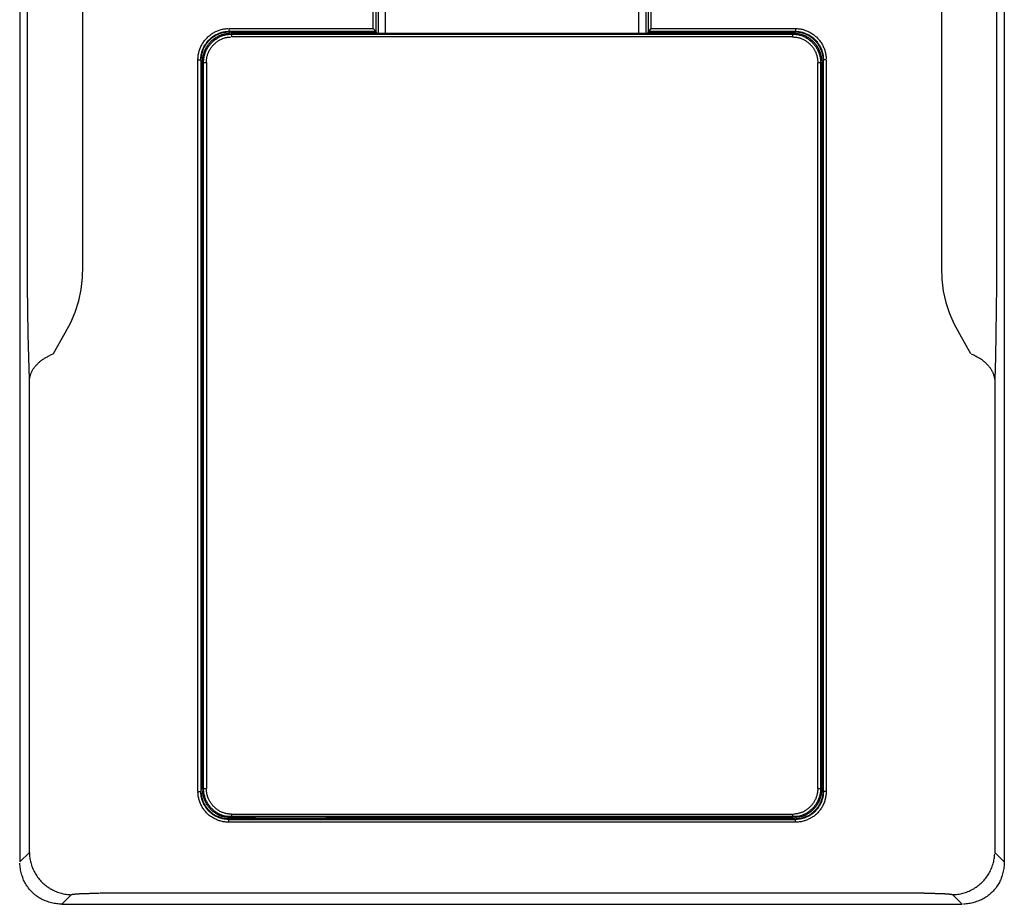
# Model space of a CAD drawing. Units: inches. Extents: x 0 to 42, y 0 to 31.
# Drawn here: x 28.6 to 31.4, y 19 to 21.5 of the extents above; entities that cross this region are included whole.
import ezdxf

# ---------------------------------------------------------------- set-up
doc = ezdxf.new("R2010")
doc.units = ezdxf.units.IN
doc.header["$MEASUREMENT"] = 0
doc.layers.add('PART', color=3, linetype='Continuous')

msp = doc.modelspace()

# ---------------------------------------------------------------- linework, layer by layer
at = {"layer": 'PART', "color": 7}
for points in [[(28.6262696, 25.2785511), (28.6262696, 19.1651905)], [(31.3806104, 25.2785511), (31.3806104, 19.1651905)], [(28.6540072, 20.5150856), (28.652158, 20.5761083), (28.6503088, 20.6408293), (28.6493842, 20.7073994), (28.6484596, 20.7767434), (28.6484596, 21.0605912), (28.6484596, 21.6282868), (28.6484596, 22.196907), (28.6484596, 22.4807548), (28.6493842, 22.5500987), (28.6503088, 22.6157443), (28.652158, 22.6776915), (28.6540072, 22.7359404)], [(31.3537974, 22.7359404), (31.3556465, 22.6758424), (31.3565711, 22.612046), (31.3574957, 22.5454758), (31.3584203, 22.4752073), (31.3584203, 22.1922841), (31.3584203, 21.6264376), (31.3584203, 21.0605912), (31.3584203, 20.7776679), (31.3574957, 20.7092486), (31.3565711, 20.6417538), (31.3556465, 20.5770328), (31.3537974, 20.5150856)], [(28.7205773, 20.5872033), (28.7538624, 20.6445276), (28.7695804, 20.6731898), (28.7816, 20.7027765), (28.7917704, 20.7342124), (28.7982425, 20.7656483), (28.8019409, 20.7989334), (28.8028655, 20.8312939), (28.8028655, 21.0957254), (28.8028655, 21.6236639), (28.8028655, 22.1525269), (28.8028655, 22.4160338), (28.8019409, 22.4493189), (28.7991671, 22.482604), (28.7917704, 22.5149645), (28.7825246, 22.547325), (28.7695804, 22.5778363), (28.7538624, 22.6064984), (28.7205773, 22.6647473)], [(31.2863026, 22.6647473), (31.2539421, 22.607423), (31.2382242, 22.5778363), (31.22528, 22.5482495), (31.2151095, 22.5168136), (31.2086374, 22.4844531), (31.2058637, 22.4520926), (31.2049391, 22.4188075), (31.2049391, 22.1534515), (31.2049391, 21.6227393), (31.2049391, 21.0920271), (31.2049391, 20.826671), (31.2058637, 20.7943105), (31.209562, 20.7610254), (31.2169587, 20.7295895), (31.2271291, 20.6990782), (31.2391488, 20.670416), (31.2548667, 20.6417538), (31.2863026, 20.5872033)], [(29.6146517, 21.4951464), (29.6146517, 21.5792837)], [(29.622973, 21.5718871), (29.622973, 21.4868252)], [(29.6497859, 21.4822022), (29.6497859, 21.5709625)], [(30.3580186, 21.4822022), (30.3580186, 21.5709625)], [(30.3848316, 21.4868252), (30.3848316, 21.5718871)], [(30.3922283, 21.5792837), (30.3922283, 21.4951464)], [(29.6294451, 21.5450741), (29.6294451, 21.4822022)], [(30.3774349, 21.5450741), (30.3774349, 21.4822022)], [(29.1246213, 21.4082354), (29.1246213, 21.4110091), (29.1255459, 21.4137829), (29.1255459, 21.4165567), (29.1255459, 21.4193304), (29.1255459, 21.4221042), (29.1264704, 21.4248779), (29.127395, 21.4276517), (29.127395, 21.4304254), (29.1283196, 21.4322746), (29.1292442, 21.4350484), (29.1301688, 21.4378221), (29.1310934, 21.4405959), (29.132018, 21.4424451), (29.1329425, 21.4452188), (29.1347917, 21.4479926), (29.1357163, 21.4498417), (29.1366409, 21.4526155), (29.1384901, 21.4544647), (29.1403392, 21.4572384), (29.1412638, 21.4590876), (29.143113, 21.4618614), (29.1449622, 21.4637105), (29.1468113, 21.4655597), (29.1486605, 21.4674089), (29.1505097, 21.469258), (29.1523588, 21.4720318), (29.154208, 21.4729564), (29.1560572, 21.4748056), (29.1588309, 21.4766547), (29.1606801, 21.4785039), (29.1625293, 21.4803531), (29.165303, 21.4812777), (29.1671522, 21.4831268), (29.169926, 21.4840514), (29.1717751, 21.4859006), (29.1745489, 21.4868252), (29.1773227, 21.4877498), (29.1791718, 21.4886743), (29.1819456, 21.4895989), (29.1847193, 21.4905235), (29.1874931, 21.4914481), (29.1902669, 21.4923727), (29.1930406, 21.4932973), (29.1948898, 21.4932973), (29.1976635, 21.4942219), (29.2004373, 21.4942219), (29.2032111, 21.4942219), (29.2059848, 21.4951464), (29.2087586, 21.4951464)], [(29.1329425, 21.4082354), (29.1329425, 21.4110091), (29.1329425, 21.4137829), (29.1329425, 21.4156321), (29.1338671, 21.4184058), (29.1338671, 21.4211796), (29.1338671, 21.4230288), (29.1347917, 21.4258025), (29.1357163, 21.4276517), (29.1357163, 21.4304254), (29.1366409, 21.4331992), (29.1375655, 21.4350484), (29.1384901, 21.4378221), (29.1394146, 21.4396713), (29.1403392, 21.4415205), (29.1412638, 21.4442942), (29.1421884, 21.4461434), (29.1440376, 21.4489172), (29.1449622, 21.4507663), (29.1468113, 21.4526155), (29.1477359, 21.4544647), (29.1495851, 21.4563138), (29.1505097, 21.4590876), (29.1523588, 21.4609368), (29.154208, 21.4627859), (29.1560572, 21.4637105), (29.1579064, 21.4655597), (29.1597555, 21.4674089), (29.1616047, 21.469258), (29.1634539, 21.4711072), (29.165303, 21.4720318), (29.1671522, 21.473881), (29.1690014, 21.4748056), (29.1717751, 21.4766547), (29.1736243, 21.4775793), (29.1754735, 21.4785039), (29.1782472, 21.4794285), (29.1800964, 21.4803531), (29.1828702, 21.4812777), (29.1847193, 21.4822022), (29.1874931, 21.4831268), (29.1893423, 21.4840514), (29.192116, 21.484976), (29.1939652, 21.484976), (29.196739, 21.4859006)], [(29.1338671, 21.4073108), (29.1338671, 21.4100846), (29.1338671, 21.4119337), (29.1347917, 21.4147075), (29.1347917, 21.4174812), (29.1347917, 21.4193304), (29.1357163, 21.4221042), (29.1357163, 21.4239533), (29.1366409, 21.4267271), (29.1375655, 21.4295009), (29.1375655, 21.43135), (29.1384901, 21.4341238), (29.1394146, 21.435973), (29.1403392, 21.4387467), (29.1412638, 21.4405959), (29.1421884, 21.4433696), (29.1440376, 21.4452188), (29.1449622, 21.447068), (29.1458867, 21.4498417), (29.1477359, 21.4516909), (29.1486605, 21.4535401), (29.1505097, 21.4553893), (29.1523588, 21.4572384), (29.1532834, 21.4590876), (29.1551326, 21.4609368), (29.1569818, 21.4627859), (29.1588309, 21.4646351), (29.1606801, 21.4664843), (29.1625293, 21.4683335), (29.1643785, 21.469258), (29.1662276, 21.4711072), (29.1680768, 21.4720318), (29.1708506, 21.473881), (29.1726997, 21.4748056), (29.1745489, 21.4766547), (29.1773227, 21.4775793), (29.1791718, 21.4785039), (29.181021, 21.4794285), (29.1837948, 21.4803531), (29.1856439, 21.4812777), (29.1884177, 21.4822022), (29.1911914, 21.4831268), (29.1930406, 21.4831268), (29.1958144, 21.4840514), (29.1976635, 21.484976), (29.2004373, 21.484976), (29.2032111, 21.484976), (29.2050602, 21.4859006), (29.207834, 21.4859006), (29.2106077, 21.4859006)], [(29.196739, 21.4859006), (29.1995127, 21.4859006), (29.2013619, 21.4868252), (29.2041356, 21.4868252), (29.2069094, 21.4868252), (29.2087586, 21.4868252)], [(29.2115323, 21.4951464), (29.6146517, 21.4951464)], [(29.2115323, 21.4951464), (29.2115323, 21.4868252)], [(29.622973, 21.4868252), (29.2115323, 21.4868252)], [(29.2115323, 21.4868252), (29.2124569, 21.4859006)], [(29.2124569, 21.4859006), (29.6238975, 21.4859006)], [(29.6146517, 21.4951464), (29.622973, 21.4868252)], [(29.622973, 21.4868252), (29.6238975, 21.4859006)], [(29.6238975, 21.4859006), (29.6238975, 21.4822022)], [(30.3848316, 21.4868252), (30.3829824, 21.4859006)], [(30.3829824, 21.4859006), (30.3829824, 21.4822022)], [(30.3829824, 21.4859006), (30.794423, 21.4859006)], [(30.3922283, 21.4951464), (30.3848316, 21.4868252)], [(30.7962722, 21.4868252), (30.3848316, 21.4868252)], [(30.3922283, 21.4951464), (30.7962722, 21.4951464)], [(30.794423, 21.4859006), (30.7962722, 21.4868252)], [(30.794423, 21.4859006), (30.7971968, 21.4859006), (30.7999705, 21.4859006), (30.8018197, 21.4859006), (30.8045935, 21.484976), (30.8064426, 21.484976), (30.8092164, 21.484976), (30.8119902, 21.4840514), (30.8138393, 21.4831268)], [(30.7962722, 21.4951464), (30.7962722, 21.4868252)], [(30.7962722, 21.4951464), (30.7981214, 21.4951464), (30.8008951, 21.4951464), (30.8036689, 21.4942219), (30.8064426, 21.4942219), (30.8092164, 21.4942219), (30.8119902, 21.4932973), (30.8147639, 21.4932973), (30.8175377, 21.4923727), (30.8203114, 21.4914481), (30.8221606, 21.4905235), (30.8249344, 21.4895989), (30.8277081, 21.4886743), (30.8304819, 21.4877498), (30.832331, 21.4868252), (30.8351048, 21.4859006), (30.8378786, 21.4840514), (30.8397277, 21.4831268), (30.8425015, 21.4812777), (30.8443507, 21.4803531), (30.8471244, 21.4785039), (30.8489736, 21.4766547), (30.8508228, 21.4748056), (30.8526719, 21.4729564), (30.8554457, 21.4720318), (30.8572949, 21.469258), (30.859144, 21.4674089), (30.8609932, 21.4655597), (30.8628424, 21.4637105), (30.863767, 21.4618614), (30.8656161, 21.4590876), (30.8674653, 21.4572384), (30.8693145, 21.4544647), (30.8702391, 21.4526155), (30.8720882, 21.4498417), (30.8730128, 21.4479926), (30.8739374, 21.4452188)], [(30.7962722, 21.4868252), (30.7981214, 21.4868252), (30.8008951, 21.4868252), (30.8036689, 21.4868252), (30.8055181, 21.4868252), (30.8082918, 21.4859006), (30.810141, 21.4859006), (30.8129147, 21.484976), (30.8156885, 21.484976), (30.8175377, 21.4840514), (30.8203114, 21.4831268), (30.8221606, 21.4822022), (30.8249344, 21.4812777)], [(29.1375655, 21.4036125), (29.1375655, 21.4054616), (29.1384901, 21.4082354), (29.1384901, 21.4110091), (29.1384901, 21.4128583), (29.1384901, 21.4156321), (29.1394146, 21.4184058), (29.1394146, 21.420255), (29.1403392, 21.4230288), (29.1412638, 21.4248779), (29.1421884, 21.4276517), (29.1421884, 21.4304254), (29.143113, 21.4322746), (29.1440376, 21.4341238), (29.1458867, 21.4368975), (29.1468113, 21.4387467), (29.1477359, 21.4415205), (29.1486605, 21.4433696), (29.1505097, 21.4452188), (29.1514343, 21.4479926), (29.1532834, 21.4498417), (29.154208, 21.4516909), (29.1560572, 21.4535401), (29.1579064, 21.4553893), (29.1588309, 21.4572384), (29.1606801, 21.4590876), (29.1625293, 21.4609368), (29.1643785, 21.4627859), (29.1662276, 21.4637105), (29.1680768, 21.4655597), (29.1708506, 21.4674089), (29.1726997, 21.4683335), (29.1745489, 21.4701826), (29.1763981, 21.4711072), (29.1791718, 21.4720318), (29.181021, 21.473881), (29.1828702, 21.4748056), (29.1856439, 21.4757301), (29.1874931, 21.4766547), (29.1902669, 21.4775793), (29.192116, 21.4785039), (29.1948898, 21.4785039), (29.196739, 21.4794285), (29.1995127, 21.4803531), (29.2022865, 21.4803531), (29.2041356, 21.4812777), (29.2069094, 21.4812777), (29.2087586, 21.4812777), (29.2115323, 21.4822022), (29.2143061, 21.4822022)], [(29.1412638, 21.4110091), (29.1412638, 21.4128583), (29.1421884, 21.4156321), (29.1421884, 21.4184058), (29.143113, 21.420255), (29.1440376, 21.4230288), (29.1440376, 21.4248779), (29.1449622, 21.4276517), (29.1458867, 21.4295009), (29.1468113, 21.4322746), (29.1477359, 21.4341238), (29.1486605, 21.4368975), (29.1505097, 21.4387467), (29.1514343, 21.4405959), (29.1523588, 21.4433696), (29.154208, 21.4452188), (29.1551326, 21.447068), (29.1569818, 21.4489172), (29.1588309, 21.4507663), (29.1597555, 21.4526155), (29.1616047, 21.4544647), (29.1634539, 21.4563138), (29.165303, 21.458163), (29.1671522, 21.4600122), (29.1690014, 21.4618614), (29.1708506, 21.4627859), (29.1726997, 21.4646351), (29.1745489, 21.4655597), (29.1773227, 21.4674089), (29.1791718, 21.4683335), (29.181021, 21.4701826), (29.1837948, 21.4711072), (29.1856439, 21.4720318), (29.1874931, 21.4729564), (29.1902669, 21.473881), (29.192116, 21.4748056), (29.1948898, 21.4757301), (29.196739, 21.4766547), (29.1995127, 21.4766547), (29.2022865, 21.4775793), (29.2041356, 21.4785039), (29.2069094, 21.4785039), (29.2096832, 21.4785039), (29.2115323, 21.4794285), (29.2143061, 21.4794285), (29.2170798, 21.4794285)], [(29.1486605, 21.4008387), (29.1486605, 21.4026879), (29.1486605, 21.4054616), (29.1486605, 21.4073108), (29.1486605, 21.4100846), (29.1495851, 21.4119337), (29.1495851, 21.4137829), (29.1495851, 21.4165567), (29.1505097, 21.4184058), (29.1514343, 21.420255), (29.1514343, 21.4230288), (29.1523588, 21.4248779), (29.1532834, 21.4267271), (29.154208, 21.4285763), (29.1551326, 21.43135), (29.1560572, 21.4331992), (29.1569818, 21.4350484), (29.1579064, 21.4368975), (29.1597555, 21.4387467), (29.1606801, 21.4405959), (29.1616047, 21.4424451), (29.1634539, 21.4442942), (29.1643785, 21.4461434), (29.1662276, 21.4479926), (29.1671522, 21.4489172), (29.1690014, 21.4507663), (29.1708506, 21.4526155), (29.1726997, 21.4535401), (29.1736243, 21.4553893), (29.1754735, 21.4572384), (29.1773227, 21.458163), (29.1791718, 21.4590876), (29.181021, 21.4609368), (29.1828702, 21.4618614), (29.1847193, 21.4627859), (29.1865685, 21.4637105), (29.1893423, 21.4646351), (29.1911914, 21.4655597), (29.1930406, 21.4664843), (29.1948898, 21.4674089), (29.1976635, 21.4683335), (29.1995127, 21.469258), (29.2013619, 21.469258), (29.2032111, 21.4701826), (29.2059848, 21.4701826), (29.207834, 21.4711072), (29.2106077, 21.4711072), (29.2124569, 21.4711072), (29.2143061, 21.4711072), (29.2170798, 21.4720318)], [(29.2170798, 21.4822022), (29.6497859, 21.4822022)], [(29.2170798, 21.4822022), (29.218929, 21.4794285)], [(29.218929, 21.4794285), (30.7879509, 21.4794285)], [(29.218929, 21.4794285), (29.218929, 21.4720318)], [(30.7879509, 21.4720318), (29.218929, 21.4720318)], [(29.6497859, 21.4822022), (30.3580186, 21.4822022)], [(30.3580186, 21.4822022), (30.7907247, 21.4822022)], [(30.7879509, 21.4794285), (30.7907247, 21.4822022)], [(30.7879509, 21.4794285), (30.7879509, 21.4720318)], [(30.7879509, 21.4794285), (30.7907247, 21.4794285), (30.7934984, 21.4794285), (30.7953476, 21.4794285), (30.7981214, 21.4785039), (30.8008951, 21.4785039), (30.8027443, 21.4785039), (30.8055181, 21.4775793), (30.8073672, 21.4766547), (30.810141, 21.4766547), (30.8129147, 21.4757301), (30.8147639, 21.4748056), (30.8175377, 21.473881), (30.8193868, 21.4729564), (30.821236, 21.4720318), (30.8240098, 21.4711072), (30.8258589, 21.4701826), (30.8286327, 21.4683335), (30.8304819, 21.4674089), (30.832331, 21.4655597), (30.8341802, 21.4646351), (30.8360294, 21.4627859), (30.8378786, 21.4618614), (30.8406523, 21.4600122), (30.8425015, 21.458163), (30.8434261, 21.4563138), (30.8452752, 21.4544647), (30.8471244, 21.4526155), (30.8489736, 21.4507663), (30.8498982, 21.4489172), (30.8517473, 21.447068), (30.8535965, 21.4452188), (30.8545211, 21.4433696), (30.8554457, 21.4405959), (30.8572949, 21.4387467), (30.8582194, 21.4368975), (30.859144, 21.4341238)], [(30.7879509, 21.4720318), (30.7907247, 21.4720318), (30.7925739, 21.4711072), (30.794423, 21.4711072), (30.7971968, 21.4711072), (30.799046, 21.4711072), (30.8018197, 21.4701826), (30.8036689, 21.4701826), (30.8055181, 21.469258), (30.8082918, 21.469258), (30.810141, 21.4683335), (30.8119902, 21.4674089), (30.8138393, 21.4664843), (30.8166131, 21.4655597), (30.8184623, 21.4646351), (30.8203114, 21.4637105), (30.8221606, 21.4627859), (30.8240098, 21.4618614), (30.8258589, 21.4609368), (30.8277081, 21.4590876), (30.8295573, 21.458163), (30.8314065, 21.4572384), (30.8332556, 21.4553893), (30.8351048, 21.4535401), (30.836954, 21.4526155), (30.8378786, 21.4507663), (30.8397277, 21.4489172), (30.8415769, 21.4479926), (30.8425015, 21.4461434), (30.8443507, 21.4442942), (30.8452752, 21.4424451), (30.8471244, 21.4405959), (30.848049, 21.4387467), (30.8489736, 21.4368975), (30.8498982, 21.4350484), (30.8508228, 21.4331992), (30.8526719, 21.43135), (30.8535965, 21.4285763), (30.8535965, 21.4267271), (30.8545211, 21.4248779), (30.8554457, 21.4230288), (30.8563703, 21.420255), (30.8563703, 21.4184058), (30.8572949, 21.4165567), (30.8572949, 21.4137829), (30.8582194, 21.4119337), (30.8582194, 21.4100846), (30.8582194, 21.4073108), (30.859144, 21.4054616), (30.859144, 21.4026879)], [(30.7907247, 21.4822022), (30.7934984, 21.4822022), (30.7953476, 21.4822022), (30.7981214, 21.4812777), (30.8008951, 21.4812777), (30.8027443, 21.4812777), (30.8055181, 21.4803531), (30.8082918, 21.4803531), (30.810141, 21.4794285), (30.8129147, 21.4785039), (30.8147639, 21.4785039), (30.8175377, 21.4775793), (30.8193868, 21.4766547), (30.8221606, 21.4757301), (30.8240098, 21.4748056), (30.8267835, 21.473881), (30.8286327, 21.4720318), (30.8304819, 21.4711072), (30.8332556, 21.4701826), (30.8351048, 21.4683335), (30.836954, 21.4674089), (30.8388031, 21.4655597), (30.8406523, 21.4637105), (30.8425015, 21.4627859), (30.8443507, 21.4609368), (30.8461998, 21.4590876), (30.848049, 21.4572384), (30.8498982, 21.4553893), (30.8517473, 21.4535401), (30.8526719, 21.4516909), (30.8545211, 21.4498417), (30.8554457, 21.4479926), (30.8572949, 21.4452188), (30.8582194, 21.4433696), (30.8600686, 21.4415205), (30.8609932, 21.4387467), (30.8619178, 21.4368975), (30.8628424, 21.4341238), (30.863767, 21.4322746), (30.8646915, 21.4304254), (30.8656161, 21.4276517)], [(30.8138393, 21.4831268), (30.8166131, 21.4831268), (30.8184623, 21.4822022), (30.821236, 21.4812777), (30.8240098, 21.4803531), (30.8258589, 21.4794285), (30.8277081, 21.4785039), (30.8304819, 21.4775793), (30.832331, 21.4766547), (30.8351048, 21.4748056), (30.836954, 21.473881), (30.8388031, 21.4720318), (30.8406523, 21.4711072), (30.8425015, 21.469258), (30.8443507, 21.4683335), (30.8461998, 21.4664843), (30.848049, 21.4646351), (30.8498982, 21.4627859), (30.8517473, 21.4609368), (30.8535965, 21.4590876), (30.8554457, 21.4572384), (30.8563703, 21.4553893), (30.8582194, 21.4535401), (30.8600686, 21.4516909), (30.8609932, 21.4498417), (30.8619178, 21.447068), (30.863767, 21.4452188), (30.8646915, 21.4433696), (30.8656161, 21.4405959), (30.8665407, 21.4387467), (30.8674653, 21.435973), (30.8683899, 21.4341238), (30.8693145, 21.43135), (30.8702391, 21.4295009), (30.8711636, 21.4267271), (30.8711636, 21.4239533), (30.8720882, 21.4221042), (30.8720882, 21.4193304), (30.8730128, 21.4174812), (30.8730128, 21.4147075), (30.8730128, 21.4119337), (30.8730128, 21.4100846)], [(30.8249344, 21.4812777), (30.8267835, 21.4803531), (30.8295573, 21.4794285), (30.8314065, 21.4785039), (30.8341802, 21.4775793), (30.8360294, 21.4766547), (30.8378786, 21.4748056), (30.8397277, 21.473881), (30.8425015, 21.4720318), (30.8443507, 21.4711072), (30.8461998, 21.469258), (30.848049, 21.4674089), (30.8498982, 21.4655597), (30.8517473, 21.4637105), (30.8535965, 21.4627859), (30.8545211, 21.4609368), (30.8563703, 21.4590876), (30.8582194, 21.4563138), (30.859144, 21.4544647), (30.8609932, 21.4526155), (30.8619178, 21.4507663), (30.863767, 21.4489172), (30.8646915, 21.4461434), (30.8656161, 21.4442942), (30.8674653, 21.4415205), (30.8683899, 21.4396713), (30.8693145, 21.4378221), (30.8702391, 21.4350484), (30.8702391, 21.4331992), (30.8711636, 21.4304254), (30.8720882, 21.4276517), (30.8730128, 21.4258025), (30.8730128, 21.4230288), (30.8739374, 21.4211796), (30.8739374, 21.4184058), (30.8739374, 21.4156321), (30.8739374, 21.4137829), (30.874862, 21.4110091)], [(30.859144, 21.4341238), (30.8600686, 21.4322746), (30.8609932, 21.4295009), (30.8619178, 21.4276517), (30.8628424, 21.4248779), (30.863767, 21.4230288), (30.8646915, 21.420255), (30.8646915, 21.4184058), (30.8656161, 21.4156321), (30.8656161, 21.4128583), (30.8665407, 21.4110091), (30.8665407, 21.4082354), (30.8665407, 21.4054616), (30.8665407, 21.4036125)], [(30.8739374, 21.4452188), (30.874862, 21.4424451), (30.8767112, 21.4405959), (30.8776357, 21.4378221), (30.8785603, 21.4350484), (30.8785603, 21.4322746), (30.8794849, 21.4304254), (30.8804095, 21.4276517), (30.8804095, 21.4248779), (30.8813341, 21.4221042), (30.8813341, 21.4193304), (30.8822587, 21.4165567), (30.8822587, 21.4137829), (30.8822587, 21.4110091)], [(29.1246213, 19.3621273), (29.1246213, 21.4082354)], [(29.1246213, 21.4082354), (29.1329425, 21.4082354)], [(29.1329425, 21.4082354), (29.1329425, 19.3621273)], [(29.1338671, 21.4073108), (29.1329425, 21.4082354)], [(29.1338671, 19.3639764), (29.1338671, 21.4073108)], [(29.1375655, 19.3676748), (29.1375655, 21.4036125)], [(29.1403392, 21.4008387), (29.1375655, 21.4036125)], [(29.1403392, 21.4008387), (29.1403392, 21.4036125), (29.1403392, 21.4054616), (29.1412638, 21.4082354), (29.1412638, 21.4110091)], [(30.8656161, 21.4276517), (30.8665407, 21.4248779), (30.8665407, 21.4230288), (30.8674653, 21.420255), (30.8683899, 21.4184058), (30.8683899, 21.4156321), (30.8683899, 21.4128583), (30.8693145, 21.4110091), (30.8693145, 21.4082354), (30.8693145, 21.4054616)], [(30.8693145, 21.4036125), (30.8665407, 21.4008387)], [(30.8693145, 21.4036125), (30.8693145, 19.3676748)], [(30.874862, 21.4082354), (30.8730128, 21.4073108)], [(30.8730128, 21.4073108), (30.8730128, 19.3639764)], [(30.8822587, 21.4082354), (30.874862, 21.4082354)], [(30.874862, 19.3621273), (30.874862, 21.4082354)], [(30.8822587, 21.4082354), (30.8822587, 19.3621273)], [(29.1403392, 21.4008387), (29.1486605, 21.4008387)], [(29.1403392, 19.3704485), (29.1403392, 21.4008387)], [(29.1486605, 21.4008387), (29.1486605, 19.3704485)], [(30.859144, 19.3704485), (30.859144, 21.4008387)], [(30.859144, 21.4008387), (30.8665407, 21.4008387)], [(30.8665407, 21.4008387), (30.8665407, 19.3704485)], [(28.7205773, 20.5872033), (28.7187282, 20.5853541), (28.7159544, 20.5844295), (28.7141052, 20.5835049), (28.7113315, 20.5825804), (28.7094823, 20.5807312), (28.7067085, 20.5798066), (28.7048594, 20.578882), (28.7030102, 20.5770328), (28.7002364, 20.5761083), (28.6983873, 20.5751837), (28.6965381, 20.5733345), (28.6946889, 20.5724099), (28.6928398, 20.5705607), (28.6909906, 20.5696362), (28.6891414, 20.5687116), (28.6872922, 20.5668624), (28.6854431, 20.5659378), (28.6835939, 20.5640886), (28.6817447, 20.5631641), (28.6808201, 20.5613149), (28.678971, 20.5603903), (28.6771218, 20.5585411), (28.6761972, 20.556692), (28.674348, 20.5557674), (28.6734235, 20.5539182), (28.6715743, 20.5529936), (28.6706497, 20.5511445), (28.6688005, 20.5492953), (28.6678759, 20.5483707), (28.6669514, 20.5465215), (28.6660268, 20.5455969), (28.6641776, 20.5437478), (28.663253, 20.5418986), (28.6623284, 20.540974), (28.6614038, 20.5391248), (28.6604793, 20.5372757), (28.6595547, 20.5354265), (28.6595547, 20.5345019), (28.6586301, 20.5326527), (28.6577055, 20.5308036), (28.6567809, 20.529879), (28.6567809, 20.5280298), (28.6558563, 20.5261806), (28.6558563, 20.5243315), (28.6549317, 20.5234069), (28.6549317, 20.5215577), (28.6540072, 20.5197085), (28.6540072, 20.518784), (28.6540072, 20.5169348)], [(31.3537974, 20.5150856), (31.3537974, 20.5169348), (31.3528728, 20.518784), (31.3528728, 20.5197085), (31.3528728, 20.5215577), (31.3519482, 20.5234069), (31.3519482, 20.5243315), (31.3510236, 20.5261806), (31.3510236, 20.5280298), (31.350099, 20.529879), (31.3491744, 20.5308036), (31.3491744, 20.5326527), (31.3482499, 20.5345019), (31.3473253, 20.5354265), (31.3464007, 20.5372757), (31.3454761, 20.5391248), (31.3445515, 20.540974), (31.3436269, 20.5418986), (31.3427023, 20.5437478), (31.3417778, 20.5455969), (31.3408532, 20.5465215), (31.339004, 20.5483707), (31.3380794, 20.5492953), (31.3371548, 20.5511445), (31.3353057, 20.5529936), (31.3343811, 20.5539182), (31.3325319, 20.5557674), (31.3316073, 20.556692), (31.3297581, 20.5585411), (31.3288336, 20.5603903), (31.3269844, 20.5613149), (31.3251352, 20.5631641), (31.3232861, 20.5640886), (31.3214369, 20.5659378), (31.3205123, 20.5668624), (31.3186631, 20.5687116), (31.316814, 20.5696362), (31.3149648, 20.5705607), (31.312191, 20.5724099), (31.3103419, 20.5733345), (31.3084927, 20.5751837), (31.3066435, 20.5761083), (31.3047943, 20.5770328), (31.3020206, 20.578882), (31.3001714, 20.5798066), (31.2983222, 20.5807312), (31.2955485, 20.5825804), (31.2936993, 20.5835049), (31.2909256, 20.5844295), (31.2890764, 20.5853541)], [(28.6540072, 19.1920035), (28.6540072, 20.5150856)], [(31.3537974, 20.5150856), (31.3537974, 19.1920035)], [(29.1329425, 19.3621273), (29.1338671, 19.3639764)], [(29.1375655, 19.3676748), (29.1403392, 19.3704485)], [(29.2170798, 19.289085), (29.2143061, 19.289085), (29.2115323, 19.289085), (29.2087586, 19.289085), (29.2069094, 19.2900096), (29.2041356, 19.2900096), (29.2022865, 19.2900096), (29.1995127, 19.2909342), (29.196739, 19.2918587), (29.1948898, 19.2918587), (29.192116, 19.2927833), (29.1902669, 19.2937079), (29.1874931, 19.2946325), (29.1856439, 19.2955571), (29.1828702, 19.2964817), (29.181021, 19.2974063), (29.1791718, 19.2983308), (29.1763981, 19.30018), (29.1745489, 19.3011046), (29.1726997, 19.3029538), (29.1708506, 19.3038784), (29.1680768, 19.3057275), (29.1662276, 19.3066521), (29.1643785, 19.3085013), (29.1625293, 19.3103505), (29.1606801, 19.3121996), (29.1588309, 19.3140488), (29.1579064, 19.315898), (29.1560572, 19.3177471), (29.154208, 19.3195963), (29.1532834, 19.3214455), (29.1514343, 19.3232947), (29.1505097, 19.3251438), (29.1486605, 19.3279176), (29.1477359, 19.3297668), (29.1468113, 19.3316159), (29.1458867, 19.3343897), (29.1440376, 19.3362389), (29.143113, 19.3390126), (29.1421884, 19.3408618), (29.1421884, 19.3436355), (29.1412638, 19.3454847), (29.1403392, 19.3482585), (29.1394146, 19.3501076), (29.1394146, 19.3528814), (29.1384901, 19.3556552), (29.1384901, 19.3575043), (29.1384901, 19.3602781), (29.1384901, 19.3630518), (29.1375655, 19.364901)], [(29.1403392, 19.3704485), (29.1486605, 19.3704485)], [(29.218929, 19.2918587), (29.2170798, 19.2918587), (29.2143061, 19.2918587), (29.2115323, 19.2918587), (29.2096832, 19.2918587), (29.2069094, 19.2927833), (29.2041356, 19.2927833), (29.2022865, 19.2937079), (29.1995127, 19.2937079), (29.196739, 19.2946325), (29.1948898, 19.2955571), (29.192116, 19.2964817), (29.1902669, 19.2974063), (29.1874931, 19.2983308), (29.1856439, 19.2992554), (29.1837948, 19.30018), (29.181021, 19.3011046), (29.1791718, 19.3020292), (29.1773227, 19.3038784), (29.1745489, 19.3048029), (29.1726997, 19.3066521), (29.1708506, 19.3075767), (29.1690014, 19.3094259), (29.1671522, 19.311275), (29.165303, 19.3131242), (29.1634539, 19.3149734), (29.1616047, 19.315898), (29.1597555, 19.3177471), (29.1588309, 19.3195963), (29.1569818, 19.3223701), (29.1551326, 19.3242192), (29.154208, 19.3260684), (29.1523588, 19.3279176), (29.1514343, 19.3297668), (29.1505097, 19.3325405), (29.1486605, 19.3343897), (29.1477359, 19.3362389), (29.1468113, 19.3390126), (29.1458867, 19.3408618), (29.1449622, 19.3436355), (29.1440376, 19.3454847), (29.1440376, 19.3482585), (29.143113, 19.3510322), (29.1421884, 19.3528814), (29.1421884, 19.3556552), (29.1412638, 19.3575043), (29.1412638, 19.3602781), (29.1412638, 19.3630518), (29.1403392, 19.364901), (29.1403392, 19.3676748)], [(29.218929, 19.2992554), (29.2170798, 19.2992554), (29.2143061, 19.2992554), (29.2124569, 19.2992554), (29.2106077, 19.30018), (29.207834, 19.30018), (29.2059848, 19.30018), (29.2032111, 19.3011046), (29.2013619, 19.3020292), (29.1995127, 19.3020292), (29.1976635, 19.3029538), (29.1948898, 19.3038784), (29.1930406, 19.3038784), (29.1911914, 19.3048029), (29.1893423, 19.3057275), (29.1865685, 19.3066521), (29.1847193, 19.3085013), (29.1828702, 19.3094259), (29.181021, 19.3103505), (29.1791718, 19.311275), (29.1773227, 19.3131242), (29.1754735, 19.3140488), (29.1736243, 19.315898), (29.1726997, 19.3168226), (29.1708506, 19.3186717), (29.1690014, 19.3205209), (29.1671522, 19.3214455), (29.1662276, 19.3232947), (29.1643785, 19.3251438), (29.1634539, 19.326993), (29.1616047, 19.3288422), (29.1606801, 19.3306913), (29.1597555, 19.3325405), (29.1579064, 19.3343897), (29.1569818, 19.3362389), (29.1560572, 19.338088), (29.1551326, 19.3399372), (29.154208, 19.3417864), (29.1532834, 19.3436355), (29.1523588, 19.3464093), (29.1514343, 19.3482585), (29.1514343, 19.3501076), (29.1505097, 19.3528814), (29.1495851, 19.3547306), (29.1495851, 19.3565797), (29.1495851, 19.3593535), (29.1486605, 19.3612027), (29.1486605, 19.3630518), (29.1486605, 19.3658256), (29.1486605, 19.3676748)], [(30.859144, 19.3704485), (30.859144, 19.3676748), (30.859144, 19.3658256), (30.8582194, 19.3630518), (30.8582194, 19.3612027), (30.8582194, 19.3593535), (30.8572949, 19.3565797), (30.8572949, 19.3547306), (30.8563703, 19.3528814), (30.8563703, 19.3501076), (30.8554457, 19.3482585), (30.8545211, 19.3464093), (30.8535965, 19.3436355), (30.8535965, 19.3417864), (30.8526719, 19.3399372), (30.8508228, 19.338088), (30.8498982, 19.3362389), (30.8489736, 19.3343897), (30.848049, 19.3325405), (30.8471244, 19.3306913), (30.8452752, 19.3288422), (30.8443507, 19.326993), (30.8425015, 19.3251438), (30.8415769, 19.3232947), (30.8397277, 19.3214455), (30.8378786, 19.3205209), (30.836954, 19.3186717), (30.8351048, 19.3168226), (30.8332556, 19.315898), (30.8314065, 19.3140488), (30.8295573, 19.3131242), (30.8277081, 19.311275), (30.8258589, 19.3103505), (30.8240098, 19.3094259), (30.8221606, 19.3085013), (30.8203114, 19.3066521), (30.8184623, 19.3057275), (30.8166131, 19.3048029), (30.8138393, 19.3038784), (30.8119902, 19.3038784), (30.810141, 19.3029538), (30.8082918, 19.3020292), (30.8055181, 19.3020292), (30.8036689, 19.3011046), (30.8018197, 19.30018), (30.799046, 19.30018), (30.7971968, 19.30018), (30.794423, 19.2992554), (30.7925739, 19.2992554), (30.7907247, 19.2992554)], [(30.8693145, 19.3676748), (30.8693145, 19.364901), (30.8693145, 19.3630518), (30.8693145, 19.3602781), (30.8683899, 19.3575043), (30.8683899, 19.3556552), (30.8683899, 19.3528814), (30.8674653, 19.3501076), (30.8665407, 19.3482585), (30.8665407, 19.3454847), (30.8656161, 19.3436355), (30.8646915, 19.3408618), (30.863767, 19.3390126), (30.8628424, 19.3362389), (30.8619178, 19.3343897), (30.8609932, 19.3316159), (30.8600686, 19.3297668), (30.8582194, 19.3279176), (30.8572949, 19.3251438), (30.8554457, 19.3232947), (30.8545211, 19.3214455), (30.8526719, 19.3195963), (30.8517473, 19.3177471), (30.8498982, 19.315898), (30.848049, 19.3140488), (30.8461998, 19.3121996), (30.8443507, 19.3103505), (30.8425015, 19.3085013), (30.8406523, 19.3066521), (30.8388031, 19.3057275), (30.836954, 19.3038784), (30.8351048, 19.3029538), (30.8332556, 19.3011046), (30.8304819, 19.30018), (30.8286327, 19.2983308), (30.8267835, 19.2974063), (30.8240098, 19.2964817), (30.8221606, 19.2955571), (30.8193868, 19.2946325), (30.8175377, 19.2937079), (30.8147639, 19.2927833), (30.8129147, 19.2918587), (30.810141, 19.2918587), (30.8082918, 19.2909342), (30.8055181, 19.2900096), (30.8027443, 19.2900096), (30.8008951, 19.2900096), (30.7981214, 19.289085), (30.7953476, 19.289085), (30.7934984, 19.289085)], [(30.8730128, 19.3639764), (30.8730128, 19.3612027), (30.8730128, 19.3584289), (30.8730128, 19.3565797), (30.8730128, 19.353806), (30.8720882, 19.3510322), (30.8720882, 19.3491831), (30.8711636, 19.3464093), (30.8711636, 19.3445601), (30.8702391, 19.3417864), (30.8693145, 19.3390126), (30.8683899, 19.3371634), (30.8674653, 19.3343897), (30.8665407, 19.3325405), (30.8656161, 19.3306913), (30.8646915, 19.3279176), (30.863767, 19.3260684), (30.8619178, 19.3232947), (30.8609932, 19.3214455), (30.8600686, 19.3195963), (30.8582194, 19.3177471), (30.8563703, 19.315898), (30.8554457, 19.3140488), (30.8535965, 19.311275), (30.8517473, 19.3103505), (30.8498982, 19.3085013), (30.848049, 19.3066521), (30.8461998, 19.3048029), (30.8443507, 19.3029538), (30.8425015, 19.3020292), (30.8406523, 19.30018), (30.8388031, 19.2983308), (30.836954, 19.2974063), (30.8351048, 19.2955571), (30.832331, 19.2946325), (30.8304819, 19.2937079), (30.8277081, 19.2927833), (30.8258589, 19.2918587), (30.8240098, 19.2909342), (30.821236, 19.2900096), (30.8184623, 19.289085), (30.8166131, 19.2881604), (30.8138393, 19.2872358), (30.8119902, 19.2872358), (30.8092164, 19.2863112), (30.8064426, 19.2863112), (30.8045935, 19.2853866), (30.8018197, 19.2853866), (30.7999705, 19.2853866), (30.7971968, 19.2853866)], [(30.8665407, 19.3704485), (30.8665407, 19.3676748), (30.8665407, 19.364901), (30.8665407, 19.3630518), (30.8665407, 19.3602781), (30.8656161, 19.3575043), (30.8656161, 19.3556552), (30.8646915, 19.3528814), (30.8646915, 19.3510322), (30.863767, 19.3482585), (30.8628424, 19.3454847), (30.8619178, 19.3436355), (30.8609932, 19.3408618), (30.8600686, 19.3390126), (30.859144, 19.3362389), (30.8582194, 19.3343897), (30.8572949, 19.3325405), (30.8554457, 19.3297668), (30.8545211, 19.3279176), (30.8535965, 19.3260684), (30.8517473, 19.3242192)], [(30.859144, 19.3704485), (30.8665407, 19.3704485)], [(30.8665407, 19.3704485), (30.8693145, 19.3676748)], [(30.8730128, 19.3639764), (30.874862, 19.3621273)], [(29.1246213, 19.3621273), (29.1329425, 19.3621273)], [(29.2115323, 19.2761408), (29.2087586, 19.2761408), (29.2059848, 19.2761408), (29.2032111, 19.2761408), (29.2004373, 19.2770654), (29.1976635, 19.2770654), (29.1948898, 19.2770654), (29.1930406, 19.27799), (29.1902669, 19.2789145), (29.1874931, 19.2798391), (29.1847193, 19.2798391), (29.1819456, 19.2807637), (29.1791718, 19.2816883), (29.1773227, 19.2826129), (29.1745489, 19.2844621), (29.1717751, 19.2853866), (29.169926, 19.2863112), (29.1671522, 19.2881604), (29.165303, 19.289085), (29.1625293, 19.2909342), (29.1606801, 19.2927833), (29.1588309, 19.2937079), (29.1560572, 19.2955571), (29.154208, 19.2974063), (29.1523588, 19.2992554), (29.1505097, 19.3011046), (29.1486605, 19.3029538), (29.1468113, 19.3057275), (29.1449622, 19.3075767), (29.143113, 19.3094259), (29.1412638, 19.311275), (29.1403392, 19.3140488), (29.1384901, 19.315898), (29.1366409, 19.3186717), (29.1357163, 19.3205209), (29.1347917, 19.3232947), (29.1329425, 19.3260684), (29.132018, 19.3279176), (29.1310934, 19.3306913), (29.1301688, 19.3334651), (29.1292442, 19.3362389), (29.1283196, 19.338088), (29.127395, 19.3408618), (29.127395, 19.3436355), (29.1264704, 19.3464093), (29.1255459, 19.3491831), (29.1255459, 19.3519568), (29.1255459, 19.3547306), (29.1255459, 19.3575043), (29.1246213, 19.3602781)], [(29.2115323, 19.2835375), (29.2087586, 19.2835375), (29.2069094, 19.2835375), (29.2041356, 19.2844621), (29.2013619, 19.2844621), (29.1995127, 19.2844621), (29.196739, 19.2853866), (29.1939652, 19.2853866), (29.192116, 19.2863112), (29.1893423, 19.2872358), (29.1874931, 19.2872358), (29.1847193, 19.2881604), (29.1828702, 19.289085), (29.1800964, 19.2900096), (29.1782472, 19.2909342), (29.1754735, 19.2927833), (29.1736243, 19.2937079), (29.1717751, 19.2946325), (29.1690014, 19.2964817), (29.1671522, 19.2974063), (29.165303, 19.2992554), (29.1634539, 19.30018), (29.1616047, 19.3020292), (29.1597555, 19.3038784), (29.1579064, 19.3048029), (29.1560572, 19.3066521), (29.154208, 19.3085013), (29.1523588, 19.3103505), (29.1505097, 19.3121996), (29.1495851, 19.3140488), (29.1477359, 19.315898), (29.1468113, 19.3186717), (29.1449622, 19.3205209), (29.1440376, 19.3223701), (29.1421884, 19.3242192), (29.1412638, 19.326993), (29.1403392, 19.3288422), (29.1394146, 19.3316159), (29.1384901, 19.3334651), (29.1375655, 19.3362389), (29.1366409, 19.338088), (29.1357163, 19.3408618), (29.1357163, 19.342711), (29.1347917, 19.3454847), (29.1338671, 19.3473339), (29.1338671, 19.3501076), (29.1338671, 19.3528814), (29.1329425, 19.3547306), (29.1329425, 19.3575043), (29.1329425, 19.3602781)], [(29.1588309, 19.3066521), (29.1569818, 19.3085013), (29.1551326, 19.3103505), (29.1532834, 19.311275), (29.1523588, 19.3140488), (29.1505097, 19.315898), (29.1486605, 19.3177471), (29.1477359, 19.3195963), (29.1458867, 19.3214455), (29.1449622, 19.3232947), (29.1440376, 19.3260684), (29.1421884, 19.3279176), (29.1412638, 19.3306913), (29.1403392, 19.3325405), (29.1394146, 19.3343897), (29.1384901, 19.3371634), (29.1375655, 19.3390126), (29.1375655, 19.3417864), (29.1366409, 19.3445601), (29.1357163, 19.3464093), (29.1357163, 19.3491831), (29.1347917, 19.3510322), (29.1347917, 19.353806), (29.1347917, 19.3565797), (29.1338671, 19.3584289), (29.1338671, 19.3612027)], [(30.8822587, 19.3621273), (30.8822587, 19.3602781), (30.8822587, 19.3575043), (30.8822587, 19.3547306), (30.8813341, 19.3519568), (30.8813341, 19.3491831), (30.8804095, 19.3464093), (30.8804095, 19.3436355), (30.8794849, 19.3408618), (30.8785603, 19.338088), (30.8785603, 19.3362389), (30.8776357, 19.3334651), (30.8767112, 19.3306913), (30.874862, 19.3279176), (30.8739374, 19.3260684), (30.8730128, 19.3232947), (30.8720882, 19.3205209), (30.8702391, 19.3186717), (30.8693145, 19.315898), (30.8674653, 19.3140488), (30.8656161, 19.311275), (30.863767, 19.3094259), (30.8628424, 19.3075767), (30.8609932, 19.3057275), (30.859144, 19.3029538), (30.8572949, 19.3011046), (30.8554457, 19.2992554), (30.8526719, 19.2974063), (30.8508228, 19.2955571), (30.8489736, 19.2937079), (30.8471244, 19.2927833), (30.8443507, 19.2909342), (30.8425015, 19.289085), (30.8397277, 19.2881604), (30.8378786, 19.2863112), (30.8351048, 19.2853866), (30.832331, 19.2844621), (30.8304819, 19.2826129), (30.8277081, 19.2816883), (30.8249344, 19.2807637), (30.8221606, 19.2798391), (30.8203114, 19.2798391), (30.8175377, 19.2789145), (30.8147639, 19.27799), (30.8119902, 19.2770654), (30.8092164, 19.2770654), (30.8064426, 19.2770654), (30.8036689, 19.2761408), (30.8008951, 19.2761408), (30.7981214, 19.2761408)], [(30.874862, 19.3621273), (30.874862, 19.3602781), (30.8739374, 19.3575043), (30.8739374, 19.3547306), (30.8739374, 19.3528814), (30.8739374, 19.3501076), (30.8730128, 19.3473339), (30.8730128, 19.3454847), (30.8720882, 19.342711), (30.8711636, 19.3408618), (30.8702391, 19.338088), (30.8702391, 19.3362389), (30.8693145, 19.3334651), (30.8683899, 19.3316159), (30.8674653, 19.3288422), (30.8656161, 19.326993), (30.8646915, 19.3242192), (30.863767, 19.3223701), (30.8619178, 19.3205209), (30.8609932, 19.3186717), (30.859144, 19.315898), (30.8582194, 19.3140488), (30.8563703, 19.3121996), (30.8545211, 19.3103505), (30.8535965, 19.3085013), (30.8517473, 19.3066521), (30.8498982, 19.3048029), (30.848049, 19.3038784), (30.8461998, 19.3020292), (30.8443507, 19.30018), (30.8425015, 19.2992554), (30.8397277, 19.2974063), (30.8378786, 19.2964817), (30.8360294, 19.2946325), (30.8341802, 19.2937079), (30.8314065, 19.2927833), (30.8295573, 19.2909342), (30.8267835, 19.2900096), (30.8249344, 19.289085), (30.8221606, 19.2881604), (30.8203114, 19.2872358), (30.8175377, 19.2872358), (30.8156885, 19.2863112), (30.8129147, 19.2853866), (30.810141, 19.2853866), (30.8082918, 19.2844621), (30.8055181, 19.2844621), (30.8036689, 19.2844621), (30.8008951, 19.2835375), (30.7981214, 19.2835375)], [(30.8822587, 19.3621273), (30.874862, 19.3621273)], [(30.8517473, 19.3242192), (30.8498982, 19.3223701), (30.8489736, 19.3195963), (30.8471244, 19.3177471), (30.8452752, 19.315898), (30.8434261, 19.3149734), (30.8425015, 19.3131242), (30.8406523, 19.311275), (30.8378786, 19.3094259), (30.8360294, 19.3075767), (30.8341802, 19.3066521), (30.832331, 19.3048029), (30.8304819, 19.3038784), (30.8286327, 19.3020292), (30.8258589, 19.3011046), (30.8240098, 19.30018), (30.821236, 19.2992554), (30.8193868, 19.2983308), (30.8175377, 19.2974063), (30.8147639, 19.2964817), (30.8129147, 19.2955571), (30.810141, 19.2946325), (30.8073672, 19.2937079), (30.8055181, 19.2937079), (30.8027443, 19.2927833), (30.8008951, 19.2927833), (30.7981214, 19.2918587), (30.7953476, 19.2918587), (30.7934984, 19.2918587), (30.7907247, 19.2918587)], [(29.2124569, 19.2853866), (29.2106077, 19.2853866), (29.207834, 19.2853866), (29.2050602, 19.2853866), (29.2032111, 19.2853866), (29.2004373, 19.2863112), (29.1976635, 19.2863112), (29.1958144, 19.2872358), (29.1930406, 19.2872358), (29.1911914, 19.2881604), (29.1884177, 19.289085), (29.1856439, 19.2900096), (29.1837948, 19.2909342), (29.181021, 19.2918587), (29.1791718, 19.2927833), (29.1773227, 19.2937079), (29.1745489, 19.2946325), (29.1726997, 19.2955571), (29.1708506, 19.2974063), (29.1680768, 19.2983308), (29.1662276, 19.30018), (29.1643785, 19.3020292), (29.1625293, 19.3029538), (29.1606801, 19.3048029), (29.1588309, 19.3066521)], [(29.2124569, 19.2853866), (29.2115323, 19.2835375)], [(29.2115323, 19.2761408), (29.2115323, 19.2835375)], [(29.2115323, 19.2835375), (30.7962722, 19.2835375)], [(29.2799517, 19.2853866), (29.2124569, 19.2853866)], [(29.218929, 19.2918587), (29.2170798, 19.289085)], [(29.2854992, 19.289085), (29.2170798, 19.289085)], [(29.218929, 19.2992554), (29.218929, 19.2918587)], [(29.218929, 19.2992554), (30.7879509, 19.2992554)], [(30.7879509, 19.2918587), (29.218929, 19.2918587)], [(29.2799517, 19.289085), (29.2799517, 19.2853866)], [(29.2808763, 19.2863112), (29.2799517, 19.2853866)], [(29.2808763, 19.289085), (29.2818008, 19.289085)], [(29.2808763, 19.289085), (29.2808763, 19.2863112)], [(29.2808763, 19.2863112), (29.2818008, 19.2853866)], [(29.4861343, 19.2853866), (29.2818008, 19.2853866)], [(29.2854992, 19.289085), (29.2854992, 19.2881604)], [(29.2854992, 19.2881604), (29.2854992, 19.2853866)], [(29.2854992, 19.2881604), (29.4824359, 19.2881604)], [(29.4824359, 19.289085), (29.4824359, 19.2881604)], [(30.5253686, 19.289085), (29.4824359, 19.289085)], [(29.4824359, 19.2881604), (29.4824359, 19.2853866)], [(29.4870589, 19.2863112), (29.4861343, 19.2853866)], [(29.4870589, 19.2863112), (29.4870589, 19.289085)], [(29.4870589, 19.289085), (29.4879835, 19.289085)], [(29.4870589, 19.2863112), (29.4879835, 19.2853866)], [(29.4879835, 19.289085), (29.4879835, 19.2853866)], [(30.5198211, 19.2853866), (29.4879835, 19.2853866)], [(30.5198211, 19.2853866), (30.5198211, 19.289085)], [(30.5207457, 19.2863112), (30.5198211, 19.2853866)], [(30.5207457, 19.289085), (30.5216703, 19.289085)], [(30.5207457, 19.289085), (30.5207457, 19.2863112)], [(30.5207457, 19.2853866), (30.5207457, 19.2863112)], [(30.7260037, 19.2853866), (30.5207457, 19.2853866)], [(30.5253686, 19.289085), (30.5253686, 19.2881604)], [(30.5253686, 19.2881604), (30.5253686, 19.2853866)], [(30.7213808, 19.2881604), (30.5253686, 19.2881604)], [(30.7213808, 19.289085), (30.7213808, 19.2881604)], [(30.7907247, 19.289085), (30.7213808, 19.289085)], [(30.7213808, 19.2881604), (30.7213808, 19.2853866)], [(30.7260037, 19.2863112), (30.7260037, 19.289085)], [(30.7260037, 19.289085), (30.7269283, 19.289085)], [(30.7260037, 19.2853866), (30.7260037, 19.2863112)], [(30.7260037, 19.2863112), (30.7278529, 19.2853866)], [(30.7278529, 19.2853866), (30.7278529, 19.289085)], [(30.794423, 19.2853866), (30.7278529, 19.2853866)], [(30.7879509, 19.2992554), (30.7879509, 19.2918587)], [(30.7907247, 19.289085), (30.7879509, 19.2918587)], [(30.7962722, 19.2835375), (30.794423, 19.2853866)], [(30.7962722, 19.2761408), (30.7962722, 19.2835375)], [(30.7962722, 19.2761408), (29.2115323, 19.2761408)], [(28.6262696, 19.1651905), (28.6540072, 19.1920035)], [(28.6540072, 19.1920035), (28.6540072, 19.1883051), (28.6540072, 19.1846068), (28.6540072, 19.1809085), (28.6549317, 19.1772101), (28.6549317, 19.1735118), (28.6558563, 19.1698134), (28.6567809, 19.1661151), (28.6577055, 19.1633413), (28.6586301, 19.159643), (28.6595547, 19.1559446), (28.6604793, 19.1522463), (28.6623284, 19.148548), (28.663253, 19.1457742), (28.6651022, 19.1420759), (28.6669514, 19.1383775), (28.6688005, 19.1356038), (28.6706497, 19.1319054), (28.6724989, 19.1291317), (28.674348, 19.1263579), (28.6761972, 19.1226596), (28.678971, 19.1198858), (28.6808201, 19.117112), (28.6835939, 19.1143383), (28.6854431, 19.1115645), (28.6882168, 19.1087908), (28.6909906, 19.106017), (28.6937643, 19.1041678), (28.6965381, 19.1013941), (28.6993119, 19.0995449), (28.7020856, 19.0967712), (28.705784, 19.094922), (28.7085577, 19.0930728), (28.7113315, 19.0902991), (28.7150298, 19.0893745), (28.7178036, 19.0875253), (28.7215019, 19.0856761), (28.7252003, 19.083827), (28.727974, 19.0829024), (28.7316724, 19.0810532), (28.7353707, 19.0801286), (28.739069, 19.079204), (28.7427674, 19.0782794), (28.7455411, 19.0773549), (28.7492395, 19.0764303), (28.7529378, 19.0755057), (28.7566362, 19.0755057), (28.7603345, 19.0745811), (28.7640329, 19.0745811), (28.7677312, 19.0745811)], [(31.2354504, 19.0745811), (31.2391488, 19.0745811), (31.2428471, 19.0745811), (31.2465454, 19.0745811), (31.2502438, 19.0755057), (31.2539421, 19.0755057), (31.2576405, 19.0764303), (31.2613388, 19.0773549), (31.2650372, 19.0782794), (31.2687355, 19.079204), (31.2724338, 19.0801286), (31.2752076, 19.0810532), (31.2789059, 19.0829024), (31.2826043, 19.083827), (31.285378, 19.0856761), (31.2890764, 19.0875253), (31.2927747, 19.0893745), (31.2955485, 19.0902991), (31.2983222, 19.0930728), (31.3020206, 19.094922), (31.3047943, 19.0967712), (31.3075681, 19.0995449), (31.3103419, 19.1013941), (31.3131156, 19.1041678), (31.3158894, 19.106017), (31.3186631, 19.1087908), (31.3214369, 19.1115645), (31.3242106, 19.1143383), (31.3260598, 19.117112), (31.3288336, 19.1198858), (31.3306827, 19.1226596), (31.3334565, 19.1263579), (31.3353057, 19.1291317), (31.3371548, 19.1319054), (31.339004, 19.1356038), (31.3408532, 19.1383775), (31.3417778, 19.1420759), (31.3436269, 19.1457742), (31.3454761, 19.148548), (31.3464007, 19.1522463), (31.3473253, 19.1559446), (31.3491744, 19.159643), (31.350099, 19.1633413), (31.3510236, 19.1661151), (31.3510236, 19.1698134), (31.3519482, 19.1735118), (31.3528728, 19.1772101), (31.3528728, 19.1809085), (31.3528728, 19.1846068), (31.3537974, 19.1883051)], [(31.3537974, 19.1920035), (31.3806104, 19.1651905)], [(28.7446166, 19.0468435), (28.7409182, 19.0468435), (28.7372199, 19.0468435), (28.7335215, 19.0477681), (28.7298232, 19.0477681), (28.7261248, 19.0486927), (28.7224265, 19.0486927), (28.7187282, 19.0496173), (28.7150298, 19.0505419), (28.7113315, 19.0514665), (28.7076331, 19.052391), (28.7039348, 19.0542402), (28.701161, 19.0551648), (28.6974627, 19.0560894), (28.6937643, 19.0579386), (28.6909906, 19.0597877), (28.6872922, 19.0616369), (28.6845185, 19.0634861), (28.6808201, 19.0653352), (28.6780464, 19.0671844), (28.6752726, 19.0690336), (28.6724989, 19.0718073), (28.6688005, 19.0736565), (28.6660268, 19.0764303), (28.663253, 19.079204), (28.6614038, 19.0810532), (28.6586301, 19.083827), (28.6558563, 19.0866007), (28.6530826, 19.0893745), (28.6512334, 19.0921482), (28.6493842, 19.0958466), (28.6466105, 19.0986203), (28.6447613, 19.1013941), (28.6429121, 19.1050924), (28.641063, 19.1078662), (28.6392138, 19.1115645), (28.6373646, 19.1143383), (28.63644, 19.1180366), (28.6345909, 19.121735), (28.6336663, 19.1245087), (28.6318171, 19.1282071), (28.6308925, 19.1319054), (28.6299679, 19.1356038), (28.6290433, 19.1393021), (28.6281188, 19.1430004), (28.6281188, 19.1466988), (28.6271942, 19.1503971), (28.6271942, 19.1540955), (28.6262696, 19.1577938), (28.6262696, 19.1614922)], [(31.3806104, 19.1651905), (31.3806104, 19.1614922), (31.3806104, 19.1577938), (31.3806104, 19.1540955), (31.3796858, 19.1503971), (31.3796858, 19.1466988), (31.3787612, 19.1430004), (31.3778366, 19.1393021), (31.376912, 19.1356038), (31.3759874, 19.1319054), (31.3750628, 19.1282071), (31.3741383, 19.1245087), (31.3722891, 19.121735), (31.3713645, 19.1180366), (31.3695153, 19.1143383), (31.3676662, 19.1115645), (31.3667416, 19.1078662), (31.3648924, 19.1050924), (31.3621186, 19.1013941), (31.3602695, 19.0986203), (31.3584203, 19.0958466), (31.3565711, 19.0921482), (31.3537974, 19.0893745), (31.3510236, 19.0866007), (31.3491744, 19.083827), (31.3464007, 19.0810532), (31.3436269, 19.079204), (31.3408532, 19.0764303), (31.3380794, 19.0736565), (31.3353057, 19.0718073), (31.3325319, 19.0690336), (31.3288336, 19.0671844), (31.3260598, 19.0653352), (31.3232861, 19.0634861), (31.3195877, 19.0616369), (31.316814, 19.0597877), (31.3131156, 19.0579386), (31.3094173, 19.0560894), (31.3066435, 19.0551648), (31.3029452, 19.0542402), (31.2992468, 19.052391)], [(28.7714295, 19.0745811), (28.7446166, 19.0468435)], [(28.7714295, 19.0745811), (28.7723541, 19.0745811), (28.7732787, 19.0745811), (28.7742033, 19.0755057), (28.7751279, 19.0755057), (28.7760525, 19.0755057), (28.7769771, 19.0755057), (28.7779016, 19.0755057), (28.7797508, 19.0755057), (28.7806754, 19.0755057), (28.7816, 19.0764303), (28.7825246, 19.0764303), (28.7843737, 19.0764303), (28.7852983, 19.0764303), (28.7862229, 19.0764303), (28.7880721, 19.0764303), (28.7899213, 19.0764303), (28.7908458, 19.0764303), (28.792695, 19.0764303), (28.7945442, 19.0773549), (28.7963934, 19.0773549), (28.7982425, 19.0773549), (28.8000917, 19.0773549), (28.8019409, 19.0773549), (28.80379, 19.0773549), (28.8056392, 19.0773549), (28.8074884, 19.0773549), (28.8093376, 19.0773549), (28.8111867, 19.0773549), (28.8139605, 19.0773549), (28.8158097, 19.0773549), (28.8176588, 19.0773549), (28.8204326, 19.0773549), (28.8222818, 19.0782794), (28.8241309, 19.0782794), (28.8269047, 19.0782794), (28.8287539, 19.0782794), (28.8315276, 19.0782794), (28.8333768, 19.0782794), (28.8361505, 19.0782794), (28.8379997, 19.0782794), (28.8407735, 19.0782794), (28.8435472, 19.0782794), (28.8453964, 19.0782794), (28.8481702, 19.0782794)], [(31.1568606, 19.0782794), (28.8500193, 19.0782794)], [(31.1568606, 19.0782794), (31.1596344, 19.0782794), (31.1614836, 19.0782794), (31.1642573, 19.0782794), (31.1670311, 19.0782794), (31.1688802, 19.0782794), (31.171654, 19.0782794), (31.1735032, 19.0782794), (31.1762769, 19.0782794), (31.1781261, 19.0782794), (31.1808999, 19.0782794), (31.182749, 19.0782794), (31.1855228, 19.0782794), (31.187372, 19.0773549), (31.1892211, 19.0773549), (31.1919949, 19.0773549), (31.1938441, 19.0773549), (31.1956932, 19.0773549), (31.1975424, 19.0773549), (31.2003162, 19.0773549), (31.2021653, 19.0773549), (31.2040145, 19.0773549), (31.2058637, 19.0773549), (31.2077128, 19.0773549), (31.209562, 19.0773549), (31.2114112, 19.0773549), (31.2132604, 19.0773549), (31.2141849, 19.0764303), (31.2160341, 19.0764303), (31.2178833, 19.0764303), (31.2188079, 19.0764303), (31.220657, 19.0764303), (31.2225062, 19.0764303), (31.2234308, 19.0764303), (31.2243554, 19.0764303), (31.2262046, 19.0764303), (31.2271291, 19.0755057), (31.2280537, 19.0755057), (31.2289783, 19.0755057), (31.2299029, 19.0755057), (31.2308275, 19.0755057), (31.2317521, 19.0755057), (31.2326767, 19.0755057), (31.2336012, 19.0745811), (31.2345258, 19.0745811), (31.2354504, 19.0745811)], [(31.263188, 19.0468435), (31.2354504, 19.0745811)], [(28.7446166, 19.0468435), (31.263188, 19.0468435)], [(31.2992468, 19.052391), (31.2955485, 19.0514665), (31.2927747, 19.0505419), (31.2890764, 19.0496173), (31.285378, 19.0486927), (31.2816797, 19.0486927), (31.2779814, 19.0477681), (31.274283, 19.0477681), (31.2705847, 19.0468435), (31.2668863, 19.0468435)]]:
    msp.add_lwpolyline(points, dxfattribs=at)

doc.saveas('drawing.dxf')
